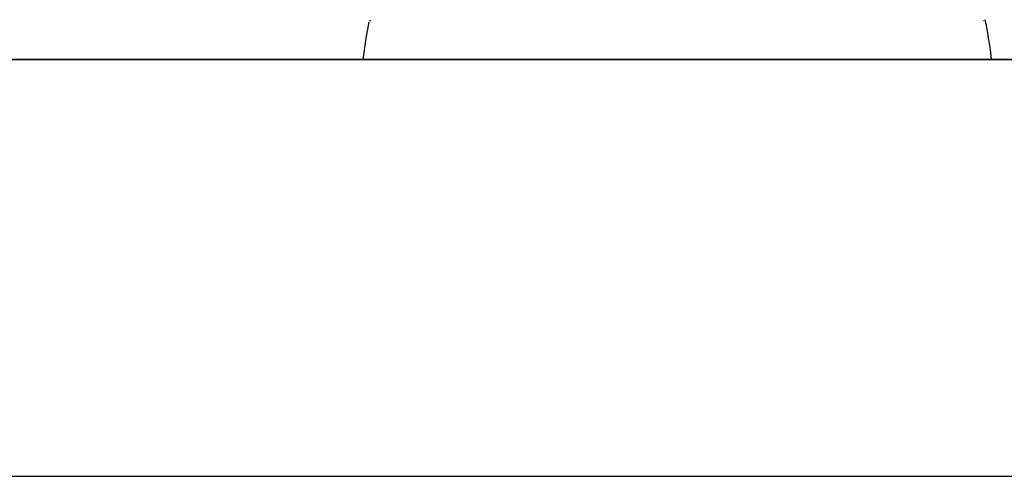
# Model space of a CAD drawing. Extents: x -7895 to 7895, y -6153 to 6153.
# Drawn here: x -6015 to -4134, y 3804 to 4677 of the extents above; entities that cross this region are included whole.
import ezdxf

# ---------------------------------------------------------------- set-up
doc = ezdxf.new("R2010")
doc.units = 0
doc.layers.get('0').update_dxf_attribs({"linetype": 'CONTINUOUS'})

msp = doc.modelspace()

# ---------------------------------------------------------------- linework, layer by layer
for p, q in [((-5348.6, 4668.7), (-5351.1, 4655.1)), ((-5348.2, 4670.3), (-5348.6, 4668.7)), ((-5348.2, 4670.3), (-5348.2, 4670.3)), ((-5347.8, 4672.4), (-5348, 4671.3)), ((-5344.3, 4674.5), (-5345.7, 4674.9)), ((-5344, 4674.5), (-5344.3, 4674.5)), ((-4174, 4674.6), (-4173.1, 4674.9)), ((-4171, 4676.6), (-4169.8, 4670.7)), ((-4169.7, 4670.3), (-4169.4, 4668.7)), ((-4169.4, 4668.7), (-4166.9, 4655.1)), ((-5351.1, 4655.1), (-5353.4, 4641.4)), ((-4166.9, 4655.1), (-4164.6, 4641.4)), ((-5355.4, 4627.7), (-5357.3, 4613.9)), ((-5353.4, 4641.4), (-5355.4, 4627.7)), ((-4164.6, 4641.4), (-4162.5, 4627.7)), ((-4162.5, 4627.7), (-4160.7, 4613.9)), ((-5357.3, 4613.9), (-5359, 4600.3)), ((-4160.7, 4613.9), (-4159, 4600.3)), ((-6099.5, 4600.3), (-5885.8, 4600.3)), ((-5885.8, 4600.3), (-6099.5, 4600.3)), ((-5885.8, 4600.3), (-5654.4, 4600.3)), ((-5654.4, 4600.3), (-5885.8, 4600.3)), ((-5654.4, 4600.3), (-5408.8, 4600.3)), ((-5408.8, 4600.3), (-5654.4, 4600.3)), ((-5408.8, 4600.3), (-5153, 4600.3)), ((-5153, 4600.3), (-5408.8, 4600.3)), ((-5359, 4600.3), (-4159, 4600.3)), ((-5153, 4600.3), (-4891, 4600.3)), ((-4891, 4600.3), (-5153, 4600.3)), ((-4626.9, 4600.3), (-4891, 4600.3)), ((-4891, 4600.3), (-4759, 4600.3)), ((-4759, 4600.3), (-4626.9, 4600.3)), ((-4759, 4600.3), (-4759, 4600.1)), ((-4364.9, 4600.3), (-4626.9, 4600.3)), ((-4626.9, 4600.3), (-4364.9, 4600.3)), ((-4364.9, 4600.3), (-4109.1, 4600.3)), ((-4109.1, 4600.3), (-4364.9, 4600.3)), ((-1665, 3804.1), (-7895, 3804.1))]:
    msp.add_line(p, q)

doc.saveas('drawing.dxf')
